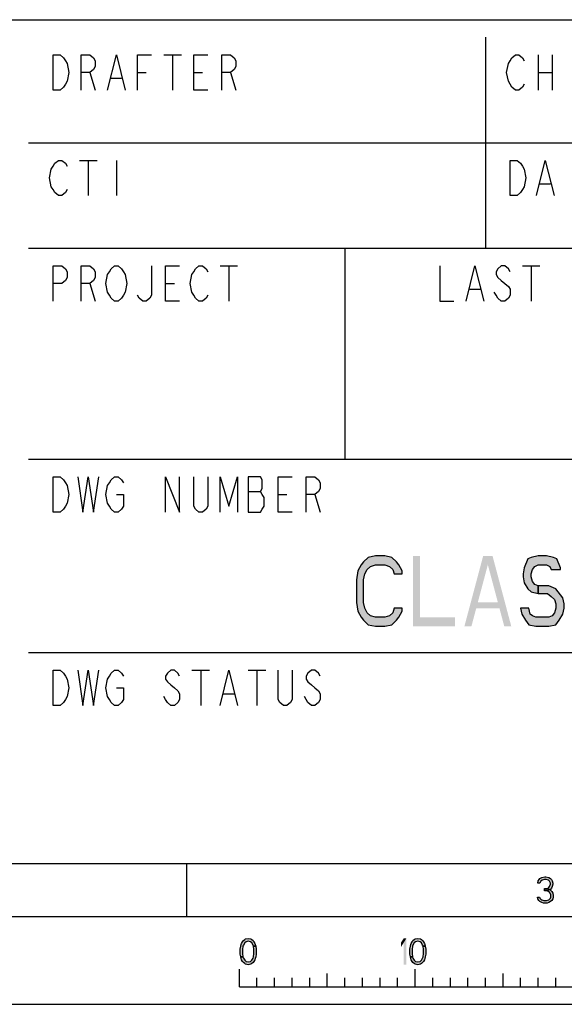
# Model space of a CAD drawing. Units: millimetres. Extents: x 0 to 420, y 0 to 297.
# Drawn here: x 282 to 313, y 0 to 56 of the extents above; entities that cross this region are included whole.
import ezdxf

# ---------------------------------------------------------------- set-up
doc = ezdxf.new("R2010")
doc.units = ezdxf.units.MM
doc.header["$LTSCALE"] = 23.1
doc.layers.get('0').update_dxf_attribs({"linetype": 'CONTINUOUS'})

# ---------------------------------------------------------------- blocks, each defined once
blk = doc.blocks.new('SYMBOL_27_BL0', base_point=(318, 147))
at = {"color": 7, "linetype": 'CONTINUOUS'}
for p, q in [((218, 56), (412, 56)), ((301, 43), (301, 31)), ((283, 31), (335, 31))]:
    blk.add_line(p, q, dxfattribs=at)
at = {"color": 3, "linetype": 'CONTINUOUS'}
for p, q in [((309, 55), (309, 43)), ((283, 49), (411, 49)), ((283, 43), (351, 43)), ((283, 20), (411, 20))]:
    blk.add_line(p, q, dxfattribs=at)
at = {"color": 9, "linetype": 'CONTINUOUS'}
for p, q in [((290.7, 54), (291.7, 54)), ((291.2, 54), (291.2, 52)), ((312, 54), (312, 52)), ((312.8, 54), (312.8, 52)), ((286.5, 53), (286.8, 52)), ((287.7, 52.667), (288.3, 52.667)), ((289.2, 53), (289.7, 53)), ((292.4, 53), (292.9, 53)), ((294.5, 53), (294.8, 52)), ((312, 53), (312.8, 53)), ((285.9, 48), (286.9, 48)), ((286.4, 48), (286.4, 46)), ((288, 48), (288, 46)), ((312.1, 46.667), (312.7, 46.667)), ((293.9, 42), (294.9, 42)), ((294.4, 42), (294.4, 40)), ((311.1, 42), (312.1, 42)), ((311.6, 42), (311.6, 40)), ((286.5, 41), (286.8, 40)), ((290.8, 41), (291.3, 41)), ((308.1, 40.667), (308.7, 40.667)), ((295.5, 29.167), (296.2, 29.167)), ((297.2, 29), (297.7, 29)), ((299.3, 29), (299.6, 28)), ((292.3, 19), (293.3, 19)), ((292.8, 19), (292.8, 17)), ((295.5, 19), (296.5, 19)), ((296, 19), (296, 17)), ((294.1, 17.667), (294.7, 17.667))]:
    blk.add_line(p, q, dxfattribs=at)
for points in [[(284.4, 54), (284.8, 54), (285, 53.833), (285.1, 53.667), (285.2, 53.5), (285.3, 53), (285.2, 52.5), (285.1, 52.333), (285, 52.167), (284.8, 52), (284.4, 52), (284.4, 54)], [(286, 52), (286, 54), (286.5, 54), (286.7, 53.833), (286.8, 53.667), (286.8, 53.333), (286.7, 53.167), (286.5, 53), (286, 53)], [(287.5, 52), (288, 54), (288.5, 52)], [(289.2, 52), (289.2, 54), (290, 54)], [(293.2, 52), (292.4, 52), (292.4, 54), (293.2, 54)], [(294, 52), (294, 54), (294.5, 54), (294.7, 53.833), (294.8, 53.667), (294.8, 53.333), (294.7, 53.167), (294.5, 53), (294, 53)], [(311.2, 52.333), (311.1, 52.167), (310.9, 52), (310.7, 52), (310.5, 52.167), (310.4, 52.333), (310.3, 52.5), (310.2, 53), (310.3, 53.5), (310.4, 53.667), (310.5, 53.833), (310.7, 54), (310.9, 54), (311.1, 53.833), (311.2, 53.667)], [(285.2, 46.333), (285.1, 46.167), (284.9, 46), (284.7, 46), (284.5, 46.167), (284.4, 46.333), (284.3, 46.5), (284.2, 47), (284.3, 47.5), (284.4, 47.667), (284.5, 47.833), (284.7, 48), (284.9, 48), (285.1, 47.833), (285.2, 47.667)], [(310.4, 48), (310.8, 48), (311, 47.833), (311.1, 47.667), (311.2, 47.5), (311.3, 47), (311.2, 46.5), (311.1, 46.333), (311, 46.167), (310.8, 46), (310.4, 46), (310.4, 48)], [(311.9, 46), (312.4, 48), (312.9, 46)], [(284.4, 40), (284.4, 42), (284.9, 42), (285.1, 41.833), (285.2, 41.667), (285.2, 41.333), (285.1, 41.167), (284.9, 41), (284.4, 41)], [(286, 40), (286, 42), (286.5, 42), (286.7, 41.833), (286.8, 41.667), (286.8, 41.333), (286.7, 41.167), (286.5, 41), (286, 41)], [(288.4, 40.333), (288.3, 40.167), (288.1, 40), (287.9, 40), (287.7, 40.167), (287.6, 40.333), (287.5, 40.5), (287.4, 41), (287.5, 41.5), (287.6, 41.667), (287.7, 41.833), (287.9, 42), (288.1, 42), (288.3, 41.833), (288.4, 41.667), (288.5, 41.5), (288.6, 41), (288.5, 40.5), (288.4, 40.333)], [(290, 42), (290, 40.333), (289.9, 40.167), (289.7, 40), (289.5, 40), (289.3, 40.167), (289.2, 40.333)], [(291.6, 40), (290.8, 40), (290.8, 42), (291.6, 42)], [(293.2, 40.333), (293.1, 40.167), (292.9, 40), (292.7, 40), (292.5, 40.167), (292.4, 40.333), (292.3, 40.5), (292.2, 41), (292.3, 41.5), (292.4, 41.667), (292.5, 41.833), (292.7, 42), (292.9, 42), (293.1, 41.833), (293.2, 41.667)], [(306.4, 42), (306.4, 40), (307.2, 40)], [(307.9, 40), (308.4, 42), (308.9, 40)], [(310.4, 41.667), (310.3, 41.833), (310.1, 42), (309.9, 42), (309.7, 41.833), (309.6, 41.667), (309.6, 41.5), (309.7, 41.333), (309.9, 41.167), (310.1, 41), (310.3, 40.833), (310.4, 40.667), (310.4, 40.333), (310.3, 40.167), (310.1, 40), (309.9, 40), (309.7, 40.167), (309.6, 40.333), (309.5, 40.5)], [(284.4, 30), (284.8, 30), (285, 29.833), (285.1, 29.667), (285.2, 29.5), (285.3, 29), (285.2, 28.5), (285.1, 28.333), (285, 28.167), (284.8, 28), (284.4, 28), (284.4, 30)], [(285.8, 30), (286.1, 28), (286.4, 30), (286.7, 28), (287, 30)], [(288, 29), (288.4, 29), (288.4, 28.333), (288.3, 28.167), (288.1, 28), (287.9, 28), (287.7, 28.167), (287.6, 28.333), (287.5, 28.5), (287.4, 29), (287.5, 29.5), (287.6, 29.667), (287.7, 29.833), (287.9, 30), (288.1, 30), (288.3, 29.833), (288.4, 29.667)], [(290.8, 28), (290.8, 30), (291.6, 28), (291.6, 30)], [(293.2, 30), (293.2, 28.333), (293.1, 28.167), (292.9, 28), (292.7, 28), (292.5, 28.167), (292.4, 28.333), (292.4, 30)], [(293.9, 28), (293.9, 30), (294.4, 28.333), (294.9, 30), (294.9, 28)], [(295.5, 30), (295.5, 28), (296.2, 28), (296.3, 28.167), (296.4, 28.333), (296.4, 28.833), (296.3, 29), (296.2, 29.167), (296.3, 29.333), (296.3, 29.833), (296.2, 30), (295.5, 30)], [(298, 28), (297.2, 28), (297.2, 30), (298, 30)], [(298.8, 28), (298.8, 30), (299.3, 30), (299.5, 29.833), (299.6, 29.667), (299.6, 29.333), (299.5, 29.167), (299.3, 29), (298.8, 29)], [(284.4, 19), (284.8, 19), (285, 18.833), (285.1, 18.667), (285.2, 18.5), (285.3, 18), (285.2, 17.5), (285.1, 17.333), (285, 17.167), (284.8, 17), (284.4, 17), (284.4, 19)], [(285.8, 19), (286.1, 17), (286.4, 19), (286.7, 17), (287, 19)], [(288, 18), (288.4, 18), (288.4, 17.333), (288.3, 17.167), (288.1, 17), (287.9, 17), (287.7, 17.167), (287.6, 17.333), (287.5, 17.5), (287.4, 18), (287.5, 18.5), (287.6, 18.667), (287.7, 18.833), (287.9, 19), (288.1, 19), (288.3, 18.833), (288.4, 18.667)], [(291.6, 18.667), (291.5, 18.833), (291.3, 19), (291.1, 19), (290.9, 18.833), (290.8, 18.667), (290.8, 18.5), (290.9, 18.333), (291.1, 18.167), (291.3, 18), (291.5, 17.833), (291.6, 17.667), (291.6, 17.333), (291.5, 17.167), (291.3, 17), (291.1, 17), (290.9, 17.167), (290.8, 17.333), (290.7, 17.5)], [(293.9, 17), (294.4, 19), (294.9, 17)], [(298, 19), (298, 17.333), (297.9, 17.167), (297.7, 17), (297.5, 17), (297.3, 17.167), (297.2, 17.333), (297.2, 19)], [(299.6, 18.667), (299.5, 18.833), (299.3, 19), (299.1, 19), (298.9, 18.833), (298.8, 18.667), (298.8, 18.5), (298.9, 18.333), (299.1, 18.167), (299.3, 18), (299.5, 17.833), (299.6, 17.667), (299.6, 17.333), (299.5, 17.167), (299.3, 17), (299.1, 17), (298.9, 17.167), (298.8, 17.333), (298.7, 17.5)]]:
    blk.add_lwpolyline(points, dxfattribs=at)

msp = doc.modelspace()

# ---------------------------------------------------------------- hatches: boundary and pattern name
at = {"linetype": 'CONTINUOUS'}
for points in [[(304.2667, 24.4787), (304.2667, 24.6489), (304.0667, 24.9894), (303.9333, 25.1596), (303.6667, 25.4149), (303.2667, 25.5), (302.7333, 25.5), (302.3333, 25.4149), (302.0667, 25.1596), (301.9333, 24.9894), (301.7333, 24.6489), (301.6667, 24.1383), (301.6667, 22.8617), (301.7333, 22.3511), (301.9333, 22.0106), (302.0667, 21.8404), (302.3333, 21.5851), (302.7333, 21.5), (303.2667, 21.5), (303.6667, 21.5851), (303.9333, 21.8404), (304.0667, 22.0106), (304.2667, 22.3511), (304.2667, 22.5213), (303.8, 22.5213), (303.7333, 22.266), (303.5333, 22.0957), (303.2667, 22.0106), (302.7333, 22.0106), (302.4667, 22.0957), (302.2667, 22.266), (302.1333, 22.5213), (302.0667, 22.8617), (302.0667, 24.1383), (302.1333, 24.4787), (302.2667, 24.734), (302.4667, 24.9043), (302.7333, 24.9894), (303.2667, 24.9894), (303.5333, 24.9043), (303.7333, 24.734), (303.8, 24.4787)], [(313.2667, 24.734), (313.2667, 24.8191), (313.0667, 25.3298), (312.8667, 25.4149), (312.4667, 25.5), (312, 25.5), (311.6, 25.4149), (311.4, 25.3298), (311.2, 24.8191), (311.1333, 24.4787), (311.1333, 24.3085), (311.2, 23.9681), (311.4, 23.6277), (311.6, 23.4574), (312, 23.3723), (312, 23.7979), (311.8, 23.883), (311.6667, 24.0532), (311.6, 24.3085), (311.6, 24.4787), (311.6667, 24.734), (311.8, 24.9043), (312, 24.9894), (312.4667, 24.9894), (312.6667, 24.9043), (312.7333, 24.734)], [(312, 23.3723), (312.5333, 23.3723), (312.7333, 23.2021), (312.9333, 23.0319), (313, 22.7766), (313, 22.5213), (312.9333, 22.266), (312.8, 22.0957), (312.6, 22.0106), (311.8667, 22.0106), (311.6667, 22.0957), (311.5333, 22.1809), (311.4667, 22.5213), (311, 22.5213), (311.0667, 22.1809), (311.2667, 21.8404), (311.4667, 21.5851), (311.8667, 21.5), (312.6, 21.5), (313, 21.5851), (313.2, 21.8404), (313.4, 22.1809), (313.4667, 22.5213), (313.4667, 22.7766), (313.4, 23.117), (313.1333, 23.4574), (313, 23.6277), (312.6, 23.7979), (312, 23.7979)], [(312.1, 6.8989), (311.975, 6.8989), (312, 7.0266), (312.05, 7.0904), (312.1, 7.1543), (312.2, 7.2181), (312.375, 7.25), (312.425, 7.25), (312.6, 7.2181), (312.7, 7.1543), (312.75, 7.0904), (312.8, 7.0266), (312.825, 6.8989), (312.825, 6.8351), (312.8, 6.7074), (312.75, 6.6117), (312.675, 6.516), (312.6, 6.484), (312.45, 6.4521), (312.45, 6.5798), (312.55, 6.6117), (312.6, 6.6436), (312.65, 6.7074), (312.7, 6.8351), (312.7, 6.8989), (312.65, 6.9947), (312.575, 7.0585), (312.45, 7.0904), (312.35, 7.0904), (312.225, 7.0585), (312.15, 6.9947)], [(312.35, 6.4521), (312.35, 6.5798), (312.45, 6.5798), (312.6, 6.5479), (312.675, 6.516), (312.775, 6.4202), (312.825, 6.3245), (312.85, 6.1968), (312.85, 6.1011), (312.825, 6.0053), (312.775, 5.9096), (312.7, 5.8457), (312.6, 5.7819), (312.5, 5.75), (312.3, 5.75), (312.2, 5.7819), (312.1, 5.8457), (312.025, 5.9096), (311.975, 6.0053), (311.95, 6.1011), (312.075, 6.1011), (312.1, 6.0372), (312.15, 5.9734), (312.2, 5.9415), (312.325, 5.9096), (312.475, 5.9096), (312.6, 5.9415), (312.65, 5.9734), (312.7, 6.0372), (312.725, 6.1011), (312.725, 6.2287), (312.675, 6.3245), (312.625, 6.3883), (312.575, 6.4202), (312.45, 6.4521)], [(295.8, 3.3032), (295.775, 3.367), (295.7, 3.4947), (295.625, 3.5585), (295.5, 3.5904), (295.375, 3.5585), (295.3, 3.4947), (295.225, 3.367), (295.2, 3.3032), (295.175, 3.1117), (295.175, 2.8883), (295.2, 2.6968), (295.075, 2.6968), (295.05, 2.8564), (295.05, 3.1436), (295.075, 3.3032), (295.1, 3.3989), (295.125, 3.4628), (295.175, 3.5585), (295.225, 3.6223), (295.3, 3.6862), (295.35, 3.7181), (295.5, 3.75), (295.65, 3.7181), (295.7, 3.6862), (295.775, 3.6223), (295.825, 3.5585), (295.875, 3.4628), (295.9, 3.3989), (295.925, 3.3032)], [(305.45, 3.3032), (305.425, 3.367), (305.35, 3.4947), (305.275, 3.5585), (305.15, 3.5904), (305.025, 3.5585), (304.95, 3.4947), (304.875, 3.367), (304.85, 3.3032), (304.825, 3.1117), (304.825, 2.8883), (304.85, 2.6968), (304.725, 2.6968), (304.7, 2.8564), (304.7, 3.1436), (304.725, 3.3032), (304.75, 3.3989), (304.775, 3.4628), (304.825, 3.5585), (304.875, 3.6223), (304.95, 3.6862), (305, 3.7181), (305.15, 3.75), (305.3, 3.7181), (305.35, 3.6862), (305.425, 3.6223), (305.475, 3.5585), (305.525, 3.4628), (305.55, 3.3989), (305.575, 3.3032)], [(295.2, 2.6968), (295.225, 2.633), (295.3, 2.5053), (295.375, 2.4415), (295.5, 2.4096), (295.625, 2.4415), (295.7, 2.5053), (295.775, 2.633), (295.8, 2.6968), (295.825, 2.8883), (295.825, 3.1117), (295.8, 3.3032), (295.925, 3.3032), (295.95, 3.1436), (295.95, 2.8564), (295.925, 2.6968), (295.9, 2.6011), (295.875, 2.5372), (295.825, 2.4415), (295.775, 2.3777), (295.7, 2.3138), (295.65, 2.2819), (295.5, 2.25), (295.35, 2.2819), (295.3, 2.3138), (295.225, 2.3777), (295.175, 2.4415), (295.125, 2.5372), (295.1, 2.6011), (295.075, 2.6968)], [(304.85, 2.6968), (304.875, 2.633), (304.95, 2.5053), (305.025, 2.4415), (305.15, 2.4096), (305.275, 2.4415), (305.35, 2.5053), (305.425, 2.633), (305.45, 2.6968), (305.475, 2.8883), (305.475, 3.1117), (305.45, 3.3032), (305.575, 3.3032), (305.6, 3.1436), (305.6, 2.8564), (305.575, 2.6968), (305.55, 2.6011), (305.525, 2.5372), (305.475, 2.4415), (305.425, 2.3777), (305.35, 2.3138), (305.3, 2.2819), (305.15, 2.25), (305, 2.2819), (304.95, 2.3138), (304.875, 2.3777), (304.825, 2.4415), (304.775, 2.5372), (304.75, 2.6011), (304.725, 2.6968)]]:
    msp.add_hatch(color=2, dxfattribs=at).paths.add_polyline_path(points)

# ---------------------------------------------------------------- linework, layer by layer
at = {"color": 7, "linetype": 'CONTINUOUS'}
for p, q in [((8, 8), (412, 8)), ((292, 5), (292, 8)), ((5, 5), (415, 5)), ((295, 1), (295, 2)), ((300, 1), (300, 1.75)), ((305, 1), (305, 2)), ((310, 1), (310, 1.75)), ((296, 1), (296, 1.5)), ((297, 1), (297, 1.5)), ((298, 1), (298, 1.5)), ((299, 1), (299, 1.5)), ((301, 1), (301, 1.5)), ((302, 1), (302, 1.5)), ((303, 1), (303, 1.5)), ((304, 1), (304, 1.5)), ((306, 1), (306, 1.5)), ((307, 1), (307, 1.5)), ((308, 1), (308, 1.5)), ((309, 1), (309, 1.5)), ((311, 1), (311, 1.5)), ((312, 1), (312, 1.5)), ((313, 1), (313, 1.5)), ((295, 1), (395, 1)), ((0, 0), (420, 0))]:
    msp.add_line(p, q, dxfattribs=at)
at = {"color": 2, "linetype": 'CONTINUOUS'}
for points in [[(304.2667, 24.4787), (304.2667, 24.6489), (304.0667, 24.9894), (303.9333, 25.1596), (303.6667, 25.4149), (303.2667, 25.5), (302.7333, 25.5), (302.3333, 25.4149), (302.0667, 25.1596), (301.9333, 24.9894), (301.7333, 24.6489), (301.6667, 24.1383), (301.6667, 22.8617), (301.7333, 22.3511), (301.9333, 22.0106), (302.0667, 21.8404), (302.3333, 21.5851), (302.7333, 21.5), (303.2667, 21.5), (303.6667, 21.5851), (303.9333, 21.8404), (304.0667, 22.0106), (304.2667, 22.3511), (304.2667, 22.5213), (303.8, 22.5213), (303.7333, 22.266), (303.5333, 22.0957), (303.2667, 22.0106), (302.7333, 22.0106), (302.4667, 22.0957), (302.2667, 22.266), (302.1333, 22.5213), (302.0667, 22.8617), (302.0667, 24.1383), (302.1333, 24.4787), (302.2667, 24.734), (302.4667, 24.9043), (302.7333, 24.9894), (303.2667, 24.9894), (303.5333, 24.9043), (303.7333, 24.734), (303.8, 24.4787), (304.2667, 24.4787)], [(313.2667, 24.734), (313.2667, 24.8191), (313.0667, 25.3298), (312.8667, 25.4149), (312.4667, 25.5), (312, 25.5), (311.6, 25.4149), (311.4, 25.3298), (311.2, 24.8191), (311.1333, 24.4787), (311.1333, 24.3085), (311.2, 23.9681), (311.4, 23.6277), (311.6, 23.4574), (312, 23.3723), (312, 23.7979), (311.8, 23.883), (311.6667, 24.0532), (311.6, 24.3085), (311.6, 24.4787), (311.6667, 24.734), (311.8, 24.9043), (312, 24.9894), (312.4667, 24.9894), (312.6667, 24.9043), (312.7333, 24.734), (313.2667, 24.734)], [(312, 23.3723), (312.5333, 23.3723), (312.7333, 23.2021), (312.9333, 23.0319), (313, 22.7766), (313, 22.5213), (312.9333, 22.266), (312.8, 22.0957), (312.6, 22.0106), (311.8667, 22.0106), (311.6667, 22.0957), (311.5333, 22.1809), (311.4667, 22.5213), (311, 22.5213), (311.0667, 22.1809), (311.2667, 21.8404), (311.4667, 21.5851), (311.8667, 21.5), (312.6, 21.5), (313, 21.5851), (313.2, 21.8404), (313.4, 22.1809), (313.4667, 22.5213), (313.4667, 22.7766), (313.4, 23.117), (313.1333, 23.4574), (313, 23.6277), (312.6, 23.7979), (312, 23.7979), (312, 23.3723)], [(312.1, 6.8989), (311.975, 6.8989), (312, 7.0266), (312.05, 7.0904), (312.1, 7.1543), (312.2, 7.2181), (312.375, 7.25), (312.425, 7.25), (312.6, 7.2181), (312.7, 7.1543), (312.75, 7.0904), (312.8, 7.0266), (312.825, 6.8989), (312.825, 6.8351), (312.8, 6.7074), (312.75, 6.6117), (312.675, 6.516), (312.6, 6.484), (312.45, 6.4521), (312.45, 6.5798), (312.55, 6.6117), (312.6, 6.6436), (312.65, 6.7074), (312.7, 6.8351), (312.7, 6.8989), (312.65, 6.9947), (312.575, 7.0585), (312.45, 7.0904), (312.35, 7.0904), (312.225, 7.0585), (312.15, 6.9947), (312.1, 6.8989)], [(312.35, 6.4521), (312.35, 6.5798), (312.45, 6.5798), (312.6, 6.5479), (312.675, 6.516), (312.775, 6.4202), (312.825, 6.3245), (312.85, 6.1968), (312.85, 6.1011), (312.825, 6.0053), (312.775, 5.9096), (312.7, 5.8457), (312.6, 5.7819), (312.5, 5.75), (312.3, 5.75), (312.2, 5.7819), (312.1, 5.8457), (312.025, 5.9096), (311.975, 6.0053), (311.95, 6.1011), (312.075, 6.1011), (312.1, 6.0372), (312.15, 5.9734), (312.2, 5.9415), (312.325, 5.9096), (312.475, 5.9096), (312.6, 5.9415), (312.65, 5.9734), (312.7, 6.0372), (312.725, 6.1011), (312.725, 6.2287), (312.675, 6.3245), (312.625, 6.3883), (312.575, 6.4202), (312.45, 6.4521), (312.35, 6.4521)], [(295.8, 3.3032), (295.775, 3.367), (295.7, 3.4947), (295.625, 3.5585), (295.5, 3.5904), (295.375, 3.5585), (295.3, 3.4947), (295.225, 3.367), (295.2, 3.3032), (295.175, 3.1117), (295.175, 2.8883), (295.2, 2.6968), (295.075, 2.6968), (295.05, 2.8564), (295.05, 3.1436), (295.075, 3.3032), (295.1, 3.3989), (295.125, 3.4628), (295.175, 3.5585), (295.225, 3.6223), (295.3, 3.6862), (295.35, 3.7181), (295.5, 3.75), (295.65, 3.7181), (295.7, 3.6862), (295.775, 3.6223), (295.825, 3.5585), (295.875, 3.4628), (295.9, 3.3989), (295.925, 3.3032), (295.8, 3.3032)], [(305.45, 3.3032), (305.425, 3.367), (305.35, 3.4947), (305.275, 3.5585), (305.15, 3.5904), (305.025, 3.5585), (304.95, 3.4947), (304.875, 3.367), (304.85, 3.3032), (304.825, 3.1117), (304.825, 2.8883), (304.85, 2.6968), (304.725, 2.6968), (304.7, 2.8564), (304.7, 3.1436), (304.725, 3.3032), (304.75, 3.3989), (304.775, 3.4628), (304.825, 3.5585), (304.875, 3.6223), (304.95, 3.6862), (305, 3.7181), (305.15, 3.75), (305.3, 3.7181), (305.35, 3.6862), (305.425, 3.6223), (305.475, 3.5585), (305.525, 3.4628), (305.55, 3.3989), (305.575, 3.3032), (305.45, 3.3032)], [(295.2, 2.6968), (295.225, 2.633), (295.3, 2.5053), (295.375, 2.4415), (295.5, 2.4096), (295.625, 2.4415), (295.7, 2.5053), (295.775, 2.633), (295.8, 2.6968), (295.825, 2.8883), (295.825, 3.1117), (295.8, 3.3032), (295.925, 3.3032), (295.95, 3.1436), (295.95, 2.8564), (295.925, 2.6968), (295.9, 2.6011), (295.875, 2.5372), (295.825, 2.4415), (295.775, 2.3777), (295.7, 2.3138), (295.65, 2.2819), (295.5, 2.25), (295.35, 2.2819), (295.3, 2.3138), (295.225, 2.3777), (295.175, 2.4415), (295.125, 2.5372), (295.1, 2.6011), (295.075, 2.6968), (295.2, 2.6968)], [(304.85, 2.6968), (304.875, 2.633), (304.95, 2.5053), (305.025, 2.4415), (305.15, 2.4096), (305.275, 2.4415), (305.35, 2.5053), (305.425, 2.633), (305.45, 2.6968), (305.475, 2.8883), (305.475, 3.1117), (305.45, 3.3032), (305.575, 3.3032), (305.6, 3.1436), (305.6, 2.8564), (305.575, 2.6968), (305.55, 2.6011), (305.525, 2.5372), (305.475, 2.4415), (305.425, 2.3777), (305.35, 2.3138), (305.3, 2.2819), (305.15, 2.25), (305, 2.2819), (304.95, 2.3138), (304.875, 2.3777), (304.825, 2.4415), (304.775, 2.5372), (304.75, 2.6011), (304.725, 2.6968), (304.85, 2.6968)]]:
    msp.add_lwpolyline(points, dxfattribs=at)
for points in [[(304.8667, 25.5), (304.8667, 21.5), (305.2667, 25.5), (305.2667, 21.5)], [(307.8, 21.5), (308.8667, 25.5), (308.2, 21.5), (309.2667, 25.5)], [(310.0667, 21.5), (310.4667, 21.5), (309, 25.5), (309.4, 25.5)], [(308.3333, 22.8617), (308.3333, 22.5213), (309.9333, 22.8617), (309.9333, 22.5213)], [(305.2667, 22.0106), (305.2667, 21.5), (307.2667, 22.0106), (307.2667, 21.5)], [(304.2, 3.5266), (304.2, 3.2713), (304.35, 3.75), (304.5, 3.75)], [(304.35, 3.75), (304.35, 2.25), (304.5, 3.75), (304.5, 2.25)]]:
    msp.add_solid(points, dxfattribs=at)

# ---------------------------------------------------------------- block references
msp.add_blockref('SYMBOL_27_BL0', (318, 147), dxfattribs=at)

doc.saveas('drawing.dxf')
